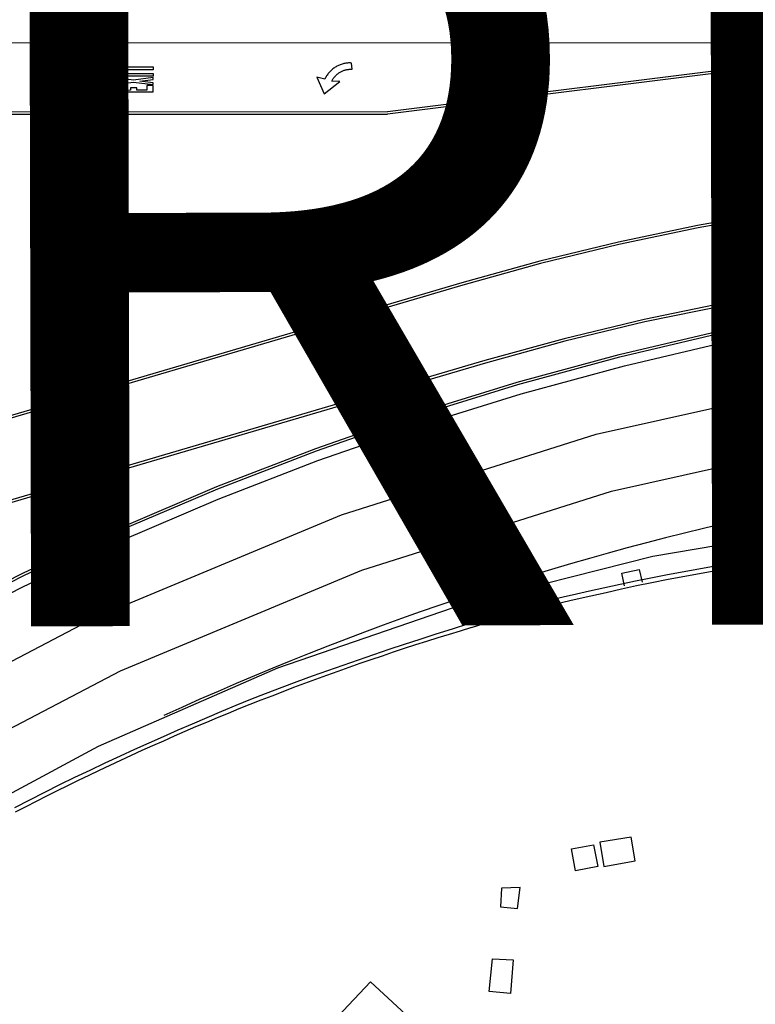
# Model space of a CAD drawing. Units: feet. Extents: x -6.02 to 0.02, y -6.52 to 0.01.
# Drawn here: x -0.8 to -0.7, y -1.76 to -1.63 of the extents above; entities that cross this region are included whole.
import ezdxf

# ---------------------------------------------------------------- set-up
doc = ezdxf.new("R2010")
doc.units = ezdxf.units.FT
doc.header["$LTSCALE"] = 100
doc.header["$MEASUREMENT"] = 0
doc.layers.add('VICINITY-SC', color=251, linetype='Continuous')
doc.layers.add('VICINITY-SC_TXT', color=251, linetype='Continuous')
doc.styles.add('POP', font='swissl.ttf')

msp = doc.modelspace()

# ---------------------------------------------------------------- linework, layer by layer
at = {"layer": 'VICINITY-SC'}
for p, q in [((-0.6906993522559937, -1.633279029618691), (-0.820142182524922, -1.633230155141163)), ((-0.6905524792277511, -1.634532809940382), (-0.7506099338303365, -1.642019733847675)), ((-0.6905526284124726, -1.634845189709708), (-0.7506101555831641, -1.642332394405116))]:
    msp.add_line(p, q, dxfattribs=at)
for points in [[(-0.78731274523469, -1.636378692241053), (-0.7893129140024548, -1.636379861256515), (-0.7923126397157496, -1.636681813456946), (-0.7923127452547085, -1.636481694669087), (-0.7903128587071002, -1.636280510992449), (-0.7923130289067863, -1.636081737898152), (-0.7923130303439088, -1.635881795788606), (-0.7893129154371543, -1.636179919142961), (-0.7873128507801503, -1.636178573459446), (-0.78731274523469, -1.636378692241053)], [(-0.7586857689002748, -1.63974317441712), (-0.7566693887677864, -1.638185750526574), (-0.7577094761938419, -1.638128146266297), (-0.7576669644468446, -1.638044777600825), (-0.7576215817279142, -1.63796304945528), (-0.7575734321391216, -1.637882785170063), (-0.7575225156920986, -1.637803984741012), (-0.7574689775080579, -1.637727209741385), (-0.7574128175753607, -1.637652460175403), (-0.7573541400214374, -1.637579559362948), (-0.7572930173904133, -1.637508788092191), (-0.7572295538214355, -1.637439969689495), (-0.7571635410664079, -1.637373457502875), (-0.7570954365840272, -1.637309283101658), (-0.7570252403976774, -1.637247446450914), (-0.7569528483696395, -1.637188124251665), (-0.7568785412960644, -1.637131243938271), (-0.7568022150733817, -1.637076982180091), (-0.756724150471701, -1.637025266410362), (-0.756644420059505, -1.636976377433413), (-0.7565630238488517, -1.636930315234608), (-0.7564799618121789, -1.636887079825314), (-0.7563955147561252, -1.636846598624402), (-0.7563098593597211, -1.63680897577332), (-0.7562227873830913, -1.636774564598014), (-0.756134787837869, -1.636742939190739), (-0.7560456525113288, -1.636714452913751), (-0.7559554855135637, -1.636688929090624), (-0.7558645360659604, -1.636666752604825), (-0.7557730124085431, -1.636647570127749), (-0.7556808104239003, -1.636631558323799), (-0.7555882108965015, -1.636618644631525), (-0.7554951097136104, -1.636609005728516), (-0.7554016110020534, -1.636602464936971), (-0.7553080680870217, -1.636599230489693), (-0.7552145850930749, -1.636599125712962), (-0.7551210579057148, -1.636602327264768), (-0.7552049398677134, -1.635815330491127), (-0.7553250755376162, -1.635810195164012), (-0.7554452805757315, -1.6358093852255), (-0.7555653057635858, -1.635812515745855), (-0.755685296212949, -1.635820148325095), (-0.7558049301283383, -1.6358316172591), (-0.7559241759621749, -1.635847380022597), (-0.7560426803605687, -1.635867228382878), (-0.7561604433310727, -1.635891162333522), (-0.7562772881982518, -1.635919077772243), (-0.7563931108437778, -1.635951151373618), (-0.7565077345917395, -1.635987279008546), (-0.7566210868927037, -1.636027179904502), (-0.7567330636236029, -1.63607103073609), (-0.7568432073283908, -1.636118799946047), (-0.7569519028960734, -1.636170238290759), (-0.7570585887702528, -1.636225490905431), (-0.7571633690569719, -1.63628438112211), (-0.7572659629601368, -1.636346981482447), (-0.7573664020521456, -1.636412834541446), (-0.7574644780802551, -1.63648229363389), (-0.7575601185031609, -1.6365550779785), (-0.7576530425340486, -1.636631260143432), (-0.7577434583921026, -1.63671048676197), (-0.7578310852859609, -1.636792830410471), (-0.7579155698757738, -1.636878082869273), (-0.7579973696252047, -1.636966275665216), (-0.7580758503872254, -1.637057273159556), (-0.7581511162837025, -1.637150898655776), (-0.7582231673144939, -1.637247152169763), (-0.7582919309205529, -1.637345752921064), (-0.7583572304199073, -1.63744659677721), (-0.7584187850324362, -1.637549756307422), (-0.7584769796535262, -1.637654982266284), (-0.7585313568292413, -1.637762243119013), (-0.7585819481052916, -1.63787108140049), (-0.7596105437129417, -1.637605571968066), (-0.7586857689002748, -1.63974317441712)], [(-0.7873120144089292, -1.63754483347725), (-0.7923119993744798, -1.637548093581657), (-0.792311993109795, -1.637542853282767), (-0.7923122815891439, -1.637348078914769), (-0.7881122101764753, -1.637345386112642), (-0.7881125993751574, -1.636745310558069), (-0.7873125817128006, -1.636744919929896), (-0.7873120144089292, -1.63754483347725)], [(-0.7854174099809832, -1.636051792648701), (-0.7846174964359456, -1.636051225345469), (-0.7846173463084618, -1.636307968363056), (-0.780414249336669, -1.636305158792382), (-0.7804138649476506, -1.636674588703173), (-0.7846170660333733, -1.636677221604899), (-0.7846169159161853, -1.636933964625541), (-0.7854169335770145, -1.636934355252876), (-0.7854174099809832, -1.636051792648701)], [(-0.7854165193888853, -1.637500140139608), (-0.7854169037783088, -1.637130710231688), (-0.7804136124597711, -1.637127405920339), (-0.7804134047458753, -1.637496939941158), (-0.7854165193888853, -1.637500140139608)], [(-0.792311617921289, -1.638389295373386), (-0.7923113356946949, -1.638589310038967), (-0.7873113507262737, -1.638586049940969), (-0.7873115288298358, -1.638386211949936), (-0.7905115679309667, -1.638388231915727), (-0.7873116358125323, -1.637986151056211), (-0.7873119180286174, -1.637786136392762), (-0.7923119030008117, -1.637789396487548), (-0.7873119180286174, -1.637786136392762), (-0.7923119030008117, -1.637789396487548), (-0.7923117248960274, -1.637989234483214), (-0.7891118624757887, -1.63798731863865), (-0.792311617921289, -1.638389295373386)], [(-0.7804162191034472, -1.637910623735678), (-0.78041645742152, -1.637673926987034), (-0.7829163389148981, -1.637975049028896), (-0.7854164423976506, -1.637677187099953), (-0.7854163081956678, -1.637913707178157), (-0.7837072094985338, -1.638117388231962), (-0.7854161001943432, -1.638323229633144), (-0.7854159659953304, -1.638559749702353), (-0.782916084494719, -1.638258627659155), (-0.7804158769041472, -1.638556666260442), (-0.7804161152135443, -1.638319969506995), (-0.7821249331373998, -1.638116361020863), (-0.7804162191034472, -1.637910623735678)], [(-0.7923047218066621, -1.639198332867437), (-0.7922968283167258, -1.639187492557468), (-0.7922884458066797, -1.639177078158582), (-0.7922798550762771, -1.639167017104441), (-0.7922709835476702, -1.639157028604146), (-0.7922617996906389, -1.639147570139457), (-0.7922520542514242, -1.639138256790389), (-0.792242173152129, -1.639129577575176), (-0.7922320112658134, -1.639120970920033), (-0.7922213603693713, -1.639112790173513), (-0.7922106779143299, -1.639105066890309), (-0.7921996105621965, -1.639097592843598), (-0.792188334980171, -1.639090472133674), (-0.7921767470656427, -1.639083881457097), (-0.7921649509202702, -1.63907764412744), (-0.7921531232209738, -1.639071864261055), (-0.7921408065067048, -1.639066510295251), (-0.7920725692625759, -1.639038913851138), (-0.7920034360176267, -1.639013645716773), (-0.7919335108577137, -1.638990529234277), (-0.7918627938106262, -1.638969564387097), (-0.7917916382258916, -1.638950959400191), (-0.7917197632910522, -1.638934786843507), (-0.791647553926385, -1.638920797474768), (-0.791574729338695, -1.63890906386392), (-0.7915016428698927, -1.638899794231719), (-0.7914282945274032, -1.638892988574312), (-0.7911864523362944, -1.638864725205551), (-0.790943751949289, -1.638843572985238), (-0.7907008275203573, -1.638829667585256), (-0.7904573256865639, -1.638822800765212), (-0.7902137764829043, -1.638823284873851), (-0.7894287288229869, -1.638825765322551), (-0.7886440722377763, -1.638846566306754), (-0.788511853275434, -1.638853626036607), (-0.7883799844711028, -1.638864938577868), (-0.7882483932751292, -1.638880223149968), (-0.7881175371443341, -1.638899511305269), (-0.7879870311684805, -1.638923052270286), (-0.7878575410498634, -1.638950524250546), (-0.7877289626717818, -1.638982103942809), (-0.7876014001453591, -1.639017614633914), (-0.7875763154356328, -1.639025444931534), (-0.787551448407168, -1.639034117583478), (-0.7875269757456671, -1.639043736708288), (-0.787502720759985, -1.63905419820567), (-0.7874787875668297, -1.639065325389609), (-0.7874554254127197, -1.639077503154738), (-0.7874324891568314, -1.639090169935528), (-0.7874097705909726, -1.639103679072846), (-0.7873877271666352, -1.639118062121369), (-0.7873661822092224, -1.639133214984682), (-0.7873623016581099, -1.639136164792959), (-0.78735852521935, -1.639138937920734), (-0.7873549980126278, -1.639142095964431), (-0.7873513666920111, -1.639145430663817), (-0.7873480161584787, -1.639148692813819), (-0.7873447381844905, -1.639152235744561), (-0.7873414602173234, -1.639155778687055), (-0.7873385355952713, -1.639159529846765), (-0.7873356109704766, -1.639163281010283), (-0.7873326863473089, -1.639167032172026), (-0.7873300109523775, -1.63917116822897), (-0.7873274396817855, -1.639175127617378), (-0.7873250450763045, -1.639179191118259), (-0.7873227230344391, -1.639183535402125), (-0.7873206817797787, -1.639187807134022), (-0.7873186405325789, -1.639192078862052), (-0.7873174321779963, -1.639194937190709), (-0.7873164005032969, -1.639197899639996), (-0.787315368823915, -1.639200862089368), (-0.787314617942048, -1.639203751976495), (-0.7873137629337812, -1.639206818544309), (-0.7873130120464289, -1.639209708425724), (-0.7873124378337515, -1.639212702427571), (-0.7873120402967153, -1.639215800539731), (-0.7873116427504634, -1.639218898660104), (-0.7873112452087305, -1.639221996772321), (-0.7873111284639158, -1.639225022324624), (-0.7873110117069224, -1.639228047880863), (-0.7873110716283556, -1.639231177543607), (-0.7873113082213941, -1.639234411325077), (-0.7873114722588888, -1.639237364317395), (-0.7873118855228718, -1.639240702209221), (-0.7873124754684717, -1.639244144217358), (-0.78731299284836, -1.639247305430686), (-0.7873138635839361, -1.639250674883044), (-0.787314557632488, -1.639253940210821), (-0.7873155324721317, -1.639257132980774), (-0.7873166839934136, -1.639260429867008), (-0.78731793962233, -1.639263550072826), (-0.7873191952600145, -1.639266670280833), (-0.7873204508819818, -1.639269790490786), (-0.787321987301997, -1.63927283813878), (-0.7873236278322544, -1.639275709118451), (-0.787325445037343, -1.639278684202665), (-0.7873270855687515, -1.63928155518029), (-0.7873290068824623, -1.639284353597915), (-0.7873310323103233, -1.639286975341378), (-0.7873332344185151, -1.639289701195082), (-0.7873352598486356, -1.63929232293448), (-0.787337670176985, -1.639294695435339), (-0.7873399763970745, -1.639297244618959), (-0.787342490836803, -1.639299440449449), (-0.7873638525640381, -1.639318931607093), (-0.7873858074167792, -1.639337820177332), (-0.7873948682460998, -1.639345063906674), (-0.7874038565192443, -1.639352026849153), (-0.7874133338094573, -1.639358563878901), (-0.7874229152081149, -1.639364924233959), (-0.7874328089542111, -1.639370754571971), (-0.7874428068061867, -1.6393764082339), (-0.7874530128802597, -1.639381708546722), (-0.7874632505158736, -1.639386551400506), (-0.7874738730461495, -1.639391145013775), (-0.7874845271327793, -1.639395281167793), (-0.7874952853285286, -1.639399240655521), (-0.787506355866352, -1.63940267011786), (-0.787572921033135, -1.63942785304404), (-0.787640382194926, -1.639450707662576), (-0.7877085627038731, -1.639471129846584), (-0.7877773584348695, -1.639489296282818), (-0.7878467693854923, -1.639505206967257), (-0.7879166188834823, -1.639518757783478), (-0.7881480876955358, -1.639556141915506), (-0.7883804556938436, -1.639587153134627), (-0.788506576077129, -1.639600540299256), (-0.7886328132188005, -1.639610901911098), (-0.7887594479042441, -1.639618165411846), (-0.7892185748082916, -1.639633561487713), (-0.7895133186479519, -1.63963587298187), (-0.7898080278353952, -1.639629357056023), (-0.7900653892537015, -1.639623206832809), (-0.7903229840878403, -1.639624334972154), (-0.7905803548736152, -1.639632709936237), (-0.7908496355624557, -1.639621682318662), (-0.7911184241506639, -1.639601795714768), (-0.7913862631768716, -1.639573018593623), (-0.7915781226613952, -1.639538265526127), (-0.7917706541140639, -1.639508430971674), (-0.7918210064697355, -1.639498114796638), (-0.7918709960234942, -1.639486394680986), (-0.7919207268891348, -1.639473093958358), (-0.7919698457139397, -1.639458004394029), (-0.7920184250602382, -1.63944140678889), (-0.79206664159992, -1.639423405243193), (-0.7921141419930429, -1.639403791539948), (-0.792160822112205, -1.639382742345973), (-0.7922069627633839, -1.639360185109055), (-0.7922129855056603, -1.639356831486182), (-0.7922190082409948, -1.639353477867488), (-0.7922246776318325, -1.639349916015917), (-0.7922304511306741, -1.639346177500116), (-0.7922359753957231, -1.639342054072742), (-0.7922414996725884, -1.639337930649233), (-0.7922466705930056, -1.639333599004914), (-0.7922517689478603, -1.639328986573858), (-0.7922566906316071, -1.63932427002436), (-0.7922616123166542, -1.639319553480902), (-0.7922662847761792, -1.63931445202779), (-0.7922707805495612, -1.639309246466524), (-0.7922749229711634, -1.639303832684377), (-0.7922790654018037, -1.639298418885929), (-0.7922830311558506, -1.639292900987314), (-0.7922867476834305, -1.639286998189149), (-0.7922901834157265, -1.639281167949136), (-0.7922936191549859, -1.639275337704987), (-0.7922968056433355, -1.639269122571747), (-0.7922997113608297, -1.639262979986214), (-0.7923022637212576, -1.639256629182171), (-0.7923048160871566, -1.639250278383827), (-0.7923070876636196, -1.639244000141545), (-0.7923091100079169, -1.639237336985943), (-0.7923110282324366, -1.639230850514693), (-0.7923112995617281, -1.639229582241356), (-0.7923115708978195, -1.639228313979771), (-0.792311665554525, -1.639226941597826), (-0.7923119368838094, -1.639225673324489), (-0.7923120315405363, -1.639224300942544), (-0.7923121261972561, -1.639222928560599), (-0.7923122208533506, -1.639221556180971), (-0.7923122113998069, -1.639220360467363), (-0.7923122019417441, -1.639219164761897), (-0.7923121199213377, -1.639217688255513), (-0.792311933791229, -1.63921638844171), (-0.7923117476678776, -1.6392150886157), (-0.7923115615340102, -1.639213788791849), (-0.7923113754061539, -1.639212488973982), (-0.7923109084870283, -1.639211261705839), (-0.792310441573445, -1.639210034454081), (-0.7923102554360248, -1.639208734628269), (-0.79230978851594, -1.639207507370244), (-0.792309321610265, -1.639206280104233), (-0.7923085739054336, -1.639205125402199), (-0.7923081069869831, -1.639203898142426), (-0.7923073592810219, -1.639202743442425), (-0.7923068923609442, -1.6392015161844), (-0.7923061446554804, -1.639200361484697), (-0.7923052928392629, -1.639199383453033), (-0.7923047218066621, -1.639198332867437)], [(-0.789612254776447, -1.63943163144711), (-0.7905703615426525, -1.639436399056052), (-0.790693595323706, -1.639431661271416), (-0.7908167281683696, -1.63942305556688), (-0.7909394477509757, -1.639411111974212), (-0.7910618581767004, -1.639395653822291), (-0.7911837827797576, -1.639376576976971), (-0.7912217805016759, -1.639369453479318), (-0.7912595921016994, -1.639361030145821), (-0.7912971134511189, -1.639351483674503), (-0.7913340953304306, -1.639340429148419), (-0.7913709636380624, -1.639328355591303), (-0.7914072924647506, -1.639314773989383), (-0.7914432269419258, -1.639300245908302), (-0.7914461704734101, -1.639298886169129), (-0.7914489373319604, -1.639297422305177), (-0.791451880873641, -1.63929606257166), (-0.7914545751760151, -1.639294317920857), (-0.7914574461524673, -1.639292677392788), (-0.791460140452596, -1.639290932746064), (-0.7914627621879724, -1.639288907318374), (-0.7914652798126589, -1.639287058569423), (-0.7914677248849991, -1.639284929017109), (-0.7914701699546391, -1.63928279947929), (-0.7914724383444032, -1.639280565820798), (-0.7914747067330303, -1.639278332164352), (-0.7914769025695172, -1.63927581771263), (-0.7914789942943408, -1.639273479949765), (-0.7914810134440451, -1.639270861392205), (-0.7914830326073208, -1.639268242834191), (-0.7914847709730743, -1.639265696838393), (-0.7914866134584635, -1.639262974174144), (-0.7914882792738673, -1.639260147389408), (-0.7914899450811994, -1.639257320610838), (-0.7914913300995217, -1.639254566377929), (-0.7914926425655899, -1.639251531376303), (-0.7914939550290576, -1.639248496362583), (-0.7914951633719092, -1.639245638027447), (-0.7914955388137237, -1.639244193081709), (-0.7914959868212499, -1.639243028930778), (-0.7914962581505343, -1.639241760657441), (-0.7914965294830587, -1.639240492393881), (-0.7914968008123502, -1.639239224120558), (-0.7914971762599841, -1.639237779172717), (-0.7914971668041808, -1.639236583463187), (-0.7914974381394764, -1.639235315195819), (-0.7914975327961891, -1.639233942813874), (-0.7914976274540244, -1.639232570429897), (-0.7914974413143376, -1.639231270608136), (-0.7914975359749583, -1.639229898220364), (-0.7914973498459723, -1.639228598404529), (-0.791497163712723, -1.639227298578362), (-0.7914969775871192, -1.63922599875643), (-0.7914967914558595, -1.639224698944659), (-0.7914964286508912, -1.639223295002367), (-0.7914961384105119, -1.6392221718569), (-0.7914957756043997, -1.639220767916626), (-0.791495308688841, -1.639219540650473), (-0.7914948417657008, -1.639218313390742), (-0.7914943748538725, -1.63921708613465), (-0.791493907939941, -1.63921585886672), (-0.7914931602339728, -1.639214704166719), (-0.7914926933132911, -1.639213476911024), (-0.7914919456073086, -1.639212322211037), (-0.7914911979035999, -1.639211167506971), (-0.7914904502011986, -1.63921001280896), (-0.791489598383226, -1.639209034781658), (-0.7914888506808246, -1.639207880083646), (-0.7914879988657297, -1.639206902049935), (-0.7914871470451637, -1.639205924034528), (-0.7914861911175599, -1.639205122673232), (-0.7914815786810188, -1.639200024318669), (-0.791476685453727, -1.6391949985141), (-0.7914716881223605, -1.639190149391951), (-0.791466482565955, -1.639185653614604), (-0.7914611003262912, -1.639181053722737), (-0.7914556865381037, -1.639176911302414), (-0.7914499919644449, -1.639172841429755), (-0.7914441932749021, -1.639168948235593), (-0.7914384671502894, -1.639165335830498), (-0.7914323561254584, -1.639161972649489), (-0.7914262451021195, -1.639158609482607), (-0.7914199258466148, -1.639155599656618), (-0.7914136791521464, -1.639152870625495), (-0.7914071516750063, -1.639150214138198), (-0.7913736088099661, -1.63913806435859), (-0.7913396179458054, -1.639127078739904), (-0.7913055639694768, -1.639117008040031), (-0.7912710619903045, -1.639108101491004), (-0.7912362161159514, -1.639100182436394), (-0.7911462919853385, -1.639083132680227), (-0.7910556169652985, -1.63906897281764), (-0.790964825183412, -1.639057838503263), (-0.7908072535524191, -1.639043293271286), (-0.7906493253925682, -1.639032584396901), (-0.7905263283124846, -1.639027226477467), (-0.7904033185742172, -1.639024717458213), (-0.7900095453886387, -1.639028077769751), (-0.78963920682747, -1.639032870571484), (-0.7892374264823481, -1.639037701011844), (-0.7888832914589479, -1.639050138260927), (-0.7887407149220742, -1.639059425287641), (-0.7885986021228781, -1.639073984153214), (-0.7884571612758187, -1.639093461528304), (-0.7883883937284715, -1.639105541158969), (-0.788319749198596, -1.639119835545912), (-0.7882519343979375, -1.639136761132832), (-0.7881845233992983, -1.639155828888008), (-0.7881751217592559, -1.639158857531342), (-0.7881657926841434, -1.639162166963715), (-0.7881565361726679, -1.6391657571791), (-0.7881475288888957, -1.639169732289375), (-0.7881384900577366, -1.639174164869175), (-0.7881298045689427, -1.639178805669999), (-0.7881211916418245, -1.639183727263386), (-0.788112755388898, -1.639188752963634), (-0.7881084173715998, -1.639191671219677), (-0.7881041519233953, -1.639194870264447), (-0.7880999905758905, -1.639197892632907), (-0.7880960784678273, -1.639201299902766), (-0.7880920622543677, -1.639204883848976), (-0.7880883268159273, -1.63920839522315), (-0.7880871405697114, -1.639209600395318), (-0.7880861309853948, -1.639210909670169), (-0.7880849447356049, -1.639212114840362), (-0.788083935155786, -1.639213424107069), (-0.7880829255793778, -1.639214733391654), (-0.7880820926708658, -1.639216146784904), (-0.7880809789847127, -1.639217632738095), (-0.7880801460750639, -1.639219046133363), (-0.7880794898387826, -1.639220563643036), (-0.7880786569381577, -1.639221977022018), (-0.7880780007041501, -1.639223494527613), (-0.7880774485902826, -1.639224835365027), (-0.7880770005824083, -1.639225999523759), (-0.7880766251439901, -1.639227444463387), (-0.7880761771341973, -1.639228608618396), (-0.7880758016952676, -1.639230053557739), (-0.7880755303543374, -1.639231321835283), (-0.7880752590273055, -1.639232590104541), (-0.78807512335732, -1.639233224238239), (-0.788075091815049, -1.63923368169732), (-0.7880750602564497, -1.639234139160649), (-0.7880750286989588, -1.639234596621947), (-0.7880750697144983, -1.639235334866115), (-0.7880750381604038, -1.639235792321301), (-0.7880750066136208, -1.63923624978851), (-0.7880751517264564, -1.639236811362494), (-0.7880751201830698, -1.639237268823607), (-0.7880752652965164, -1.639237830395274), (-0.7880752337486037, -1.639238287864529), (-0.7880754829773515, -1.639238672759987), (-0.7880764483741451, -1.639240669822257), (-0.7880774137585043, -1.63924266688295), (-0.7880784832584347, -1.639244487272933), (-0.7880797294262472, -1.639246411771595), (-0.7880809756070057, -1.639248336272104), (-0.7880821492163896, -1.63924997998798), (-0.7880834995002637, -1.639251727816216), (-0.7880850264627277, -1.639253579759028), (-0.7880864808566947, -1.639255150910842), (-0.7880879352624852, -1.63925672206652), (-0.7880896704567455, -1.639258220652309), (-0.7880912289632285, -1.639259615131706), (-0.788092964151847, -1.63926111372767), (-0.788098627175291, -1.639265641049704), (-0.7881046750965233, -1.639269919143615), (-0.7881105463421143, -1.639274093127213), (-0.7881168024955052, -1.639278017880244), (-0.7881285986335378, -1.639284255211166), (-0.7881406755760345, -1.639290419975723), (-0.7881528881668807, -1.639295950613203), (-0.7881653089885852, -1.639301127903778), (-0.7881777613675816, -1.63930584772497), (-0.7881904219648455, -1.639310214213552), (-0.7882394238532804, -1.639324809151461), (-0.7882889052855298, -1.63933778247339), (-0.7883386896118516, -1.639349030072722), (-0.7884105456291017, -1.639362811204336), (-0.7884827360794198, -1.63937440915781), (-0.7885553335277002, -1.639384104698181), (-0.7887353396607786, -1.639402587418815), (-0.7889155161929331, -1.639415933960294), (-0.7890962480270538, -1.639423895083993), (-0.7895223494576875, -1.639430302586774), (-0.789612254776447, -1.63943163144711)], [(-0.780415258268615, -1.639474611123021), (-0.7804157750213285, -1.638686093083138), (-0.7812158652408705, -1.638686764498729), (-0.7812154760422096, -1.639286840053316), (-0.7825151928038601, -1.639287499277728), (-0.7825153874066935, -1.638987461491737), (-0.783315758418329, -1.638988060350073), (-0.7833155638174709, -1.639288098126514), (-0.7846154572490356, -1.639288861460741), (-0.7846158464474122, -1.638688785900669), (-0.7854157599986671, -1.638689353204711), (-0.7854153473618517, -1.639477694566068), (-0.780415258268615, -1.639474611123021)], [(-0.8655861205245721, -1.651103549251431), (-0.8515625522296837, -1.644440021852589), (-0.8507757814173225, -1.644082303647636), (-0.8499770217685416, -1.643751796408353), (-0.849167541561858, -1.643448771483492), (-0.8483483282840716, -1.643173572744743), (-0.847520088603968, -1.642926616654535), (-0.8466838415900959, -1.642707789628716), (-0.8458407198136975, -1.642517997155764), (-0.8449914931027998, -1.642356740752135), (-0.8441373981692557, -1.642224749209547), (-0.8432791732498579, -1.642121981527012), (-0.8424179099423732, -1.642048604916241), (-0.8415548039716505, -1.642004609916555), (-0.8406904894543636, -1.641990132205891), (-0.7506099338303365, -1.642019733847675)], [(-0.8654519277825194, -1.651385795560117), (-0.8514284636007012, -1.644722091475856), (-0.8506512962876052, -1.644369080467868), (-0.8498625565926794, -1.644042573727759), (-0.8490630237727892, -1.643743268501211), (-0.8482538619896296, -1.643471612788446), (-0.8474359135933902, -1.643227388919158), (-0.846610030417974, -1.643011574913572), (-0.8457771589185121, -1.642823776411475), (-0.8449385358304546, -1.642664722201701), (-0.8440948993836592, -1.642534371287397), (-0.8432473411945232, -1.642432890882574), (-0.8423967761698883, -1.642360344080203), (-0.8415442959143782, -1.642316898114373), (-0.8406908153370729, -1.642302616087235), (-0.7506101555831641, -1.642332394405116)], [(-0.5423156274324761, -1.650664653517268), (-0.6498596866168675, -1.65062915794276), (-0.6601401931992577, -1.650789334136007), (-0.6704100969004152, -1.651276500343059), (-0.6806594061627784, -1.652090243212015), (-0.6908778076037585, -1.65322948367313), (-0.7010546029668241, -1.654693391911266), (-0.7111797912024436, -1.656480358858275), (-0.7212430179389848, -1.658588567201605), (-0.731233960347442, -1.661015742185768), (-0.741142753055616, -1.663759640607665), (-0.8154696462997357, -1.685620916811644), (-0.8175787088254118, -1.68620110942733), (-0.8197068779978203, -1.686706871664754), (-0.8218515446955372, -1.687137380074844), (-0.8240098916026319, -1.687492164532998), (-0.8261794547448353, -1.687770963191113), (-0.8283575208937357, -1.687973129251631), (-0.83054124118431, -1.688098650087852), (-0.8327281516338907, -1.688147263828341), (-0.8570464714082853, -1.688260325729985)], [(-0.5423250614821633, -1.650977030221384), (-0.6498597316813068, -1.650941714396154), (-0.6601301425631654, -1.65110165390368), (-0.6703903354754637, -1.651588334188617), (-0.6806298613852881, -1.652401310341787), (-0.6908381261342136, -1.653539575859682), (-0.7010052737995203, -1.655002083250551), (-0.7111205651226449, -1.656787264443963), (-0.7211741031533201, -1.658893333705279), (-0.7311554609766411, -1.661318192912958), (-0.741054596547098, -1.664059494773497), (-0.8153814898041709, -1.685920770979337), (-0.8175011969580943, -1.686503904051364), (-0.819640042304318, -1.687012149269279), (-0.8217954167433383, -1.687444683196119), (-0.8239647521702445, -1.687801420627537), (-0.8261451587136328, -1.688081610673748), (-0.8283340998127109, -1.688284710664362), (-0.8305287991680395, -1.688410988759372), (-0.8327267202284041, -1.688459902296358), (-0.8570451441212477, -1.688572787520897)], [(-0.8087995636742171, -1.70700733056897), (-0.7967960702947714, -1.700905355540371), (-0.7845918116279655, -1.695215157197495), (-0.7722010162308273, -1.689943692216474), (-0.7596377990975505, -1.685096898215406), (-0.7469172217088875, -1.680680318474955), (-0.7340536072652775, -1.67669953728192), (-0.7210619352261496, -1.673158621407438), (-0.7079573617139268, -1.670061741747176), (-0.6947549702847873, -1.667412788415092), (-0.6814699076260986, -1.665214736587544), (-0.6681179135247284, -1.66346995886569)], [(-0.6973755465813873, -1.664555242452053), (-0.7076983898799121, -1.66631539412208), (-0.7179565709129001, -1.668419950491241), (-0.7281384670219744, -1.670866822920246), (-0.7382326953488594, -1.67365311197878), (-0.8463787725775269, -1.705461246674915)], [(-0.8091146895394452, -1.70859072922714), (-0.7969968157338094, -1.702394453267601), (-0.7846724188683716, -1.69662012852659), (-0.7721558316231771, -1.691274534992402), (-0.7594624372441849, -1.686363881625056), (-0.7466071615406982, -1.68189434583546), (-0.7336052016459469, -1.677870836776819), (-0.7204723888385907, -1.674298399229656), (-0.7072239517832521, -1.67118148488737), (-0.6938758479721692, -1.668523308713489), (-0.6804439307603083, -1.666327262338214), (-0.6664005427243147, -1.664526615718657)], [(-0.6973282239382179, -1.664864164114775), (-0.707640712847823, -1.666622498486603), (-0.7178886436094167, -1.668725060877321), (-0.7280604251204359, -1.671169305201346), (-0.7381446429537597, -1.673952789475379), (-0.8462906160816139, -1.70576110085041)], [(-0.8089458333549082, -1.70673124901738), (-0.7969328405936871, -1.70062439012483), (-0.784719050993413, -1.694929765390484), (-0.7723183397592983, -1.689654123245617), (-0.7597454560264687, -1.684803536980965), (-0.7470147230197348, -1.680383590886223), (-0.7341409529654648, -1.676399443324371), (-0.721138989654694, -1.672855795235705), (-0.7080239166343922, -1.669756536705123), (-0.6948110982709927, -1.667105485278043)], [(-1.016568651982059, -1.964857212290084), (-0.9596488297522292, -1.864996180858043), (-0.9415649374491615, -1.836275804661128), (-0.9210334997601741, -1.809250867733894), (-0.8982125278880098, -1.78412935551637), (-0.8732776533966025, -1.761104604601812), (-0.846420776554826, -1.740353814787639), (-0.8178485894699499, -1.722036685317377), (-0.7877809853432511, -1.706294185897377), (-0.7564493662080487, -1.693247471701071), (-0.7240948620096255, -1.682996951016591), (-0.6909664748836413, -1.67562151249173), (-0.6573191628120911, -1.671177917961913), (-0.6234118774689295, -1.669700365655657), (-0.621987879442532, -1.669700970567831), (-0.5165361679821849, -1.669661993166997), (-0.048591313378334, -1.669601242656299), (0, -1.668628715524159)], [(-1.026425276649693, -1.994633741015932), (-1.010052866353224, -1.968571288729862), (-0.9531328674478949, -1.868710152713859), (-0.9353978183159661, -1.840548770321604), (-0.9152632901990394, -1.814049785722787), (-0.8928841841303559, -1.78941706352407), (-0.8684326693135667, -1.766840110611227), (-0.8420968586218613, -1.746492618225219), (-0.8140793613552582, -1.728531125705061), (-0.7845957245211794, -1.713093816191446), (-0.7538727745774922, -1.700299453546862), (-0.7221468723868343, -1.690246468637767), (-0.6896620948124292, -1.683012202135131), (-0.6566683569874705, -1.678652309466756), (-0.6234194896309928, -1.677200332645199), (-0.5165369588449487, -1.677162225333262), (-0.048590272704363, -1.677101349561624), (0, -1.676128774265923)], [(-1.020270412850824, -1.998919747767459), (-1.003536904010094, -1.972285261061884), (-0.94661700924323, -1.872423947892798), (-0.929123981973536, -1.844658064717436), (-0.9092511947959743, -1.818542502630933), (-0.8871534082870234, -1.7942806381118), (-0.8630027103240003, -1.772061411864655), (-0.8369871759605196, -1.752057857406726), (-0.8093094027343959, -1.734425753618723), (-0.7873721789023911, -1.722650768262397), (-0.7645509553040135, -1.712696682473435), (-0.7409965670912477, -1.704629287043375), (-0.7168646952303313, -1.698501902828326), (-0.692314837505581, -1.694355028336503), (-0.6675092543637824, -1.69221607205651), (-0.5465744981829097, -1.692172789225097)], [(-0.7023759107613934, -1.698707556129449), (-0.7044856123838379, -1.699043909418762), (-0.7065935787173849, -1.6993920935886), (-0.7086994879785173, -1.699751442949392), (-0.7108034758178157, -1.700121323369999), (-0.7129059587117759, -1.700501028151479), (-0.7150067915059601, -1.7008899957181), (-0.7171061824576448, -1.701287872726923), (-0.7190645176421135, -1.701678318922191), (-0.721017624984075, -1.70209258144088), (-0.7229677886899601, -1.702521533191458), (-0.7249166588416678, -1.702955911368207), (-0.7265883237236146, -1.703324286928208), (-0.7282575687272193, -1.703702423747004), (-0.7299189672305069, -1.704115687233937), (-0.7320100532584384, -1.704681954074019), (-0.7340953120342739, -1.705267399528609), (-0.736175399794579, -1.70587050611752), (-0.738250723543235, -1.706489371412246), (-0.7403220436083338, -1.707122301251246), (-0.7423893820927212, -1.707767642448331), (-0.744453499345159, -1.708423700834729), (-0.7465149790331047, -1.709088678117567), (-0.7484780132304856, -1.709730869974564), (-0.7504379523913833, -1.710381949164614), (-0.7523945157436067, -1.711041988266615), (-0.7543482648632782, -1.711710842148292), (-0.7562987422786769, -1.712388479251743), (-0.7582461246689753, -1.7130750037025), (-0.7601905887090545, -1.713770519615807), (-0.7621317810480157, -1.714474818763236), (-0.7640698783620259, -1.715188005242098), (-0.7661636790722248, -1.715990804763194)], [(-0.7399303335000873, -1.707595553149119), (-0.7380698838599962, -1.707001436471813), (-0.7359913009643115, -1.70640183500403), (-0.7339083704905001, -1.705817285548605), (-0.7318209157865745, -1.705247684003027), (-0.729732252641373, -1.70469427026211), (-0.7272511921318205, -1.704100278469497), (-0.7247547732595372, -1.703547697855171), (-0.7228143708982238, -1.703107836521767), (-0.7208762653171199, -1.702669328655304), (-0.7189376390629043, -1.702245033624322), (-0.7169936682096356, -1.70184758049983), (-0.7149027860771646, -1.701444958572566), (-0.712808922488005, -1.701052243027164), (-0.710713137480699, -1.70067005854095), (-0.7086158885243101, -1.700298436659764), (-0.7065164783806175, -1.699938156648599), (-0.7044154686117032, -1.699589073386065), (-0.7023124427791565, -1.699251893557559)], [(-0.7204847570990047, -1.702265330767418), (-0.7208050609636736, -1.700652217423155), (-0.7186189861219283, -1.700215635414949), (-0.7182382692194302, -1.701794337785941)], [(-0.7399303335000873, -1.707595553149119), (-0.7413601492326372, -1.708023731354771), (-0.7427881508475203, -1.708458219345459), (-0.7442139534548495, -1.708899266372327), (-0.7456378378298147, -1.70934679987144), (-0.7470598039721104, -1.709800819837298), (-0.7484793944286743, -1.710261294727601), (-0.7498970666587219, -1.710728256074773), (-0.751312539872746, -1.711201776461408), (-0.7527258456201658, -1.711681398419088), (-0.7541368482370991, -1.712167756084924), (-0.7555458600705158, -1.712660319428295), (-0.7569524962060932, -1.713159337686747), (-0.7583569333392042, -1.713664914984207), (-0.7597589222060641, -1.714176666403148), (-0.7611585353925072, -1.714694872744161), (-0.7625560536771054, -1.715219461437201), (-0.7639508429193889, -1.715750296836475), (-0.7653434331552198, -1.716287691245938), (-0.7667333984641864, -1.716831155693498), (-0.7681209880753634, -1.717381075042894), (-0.7695060253246631, -1.717937345206153), (-0.7708885102139256, -1.718499966176338), (-0.7722683701850919, -1.719068657162865), (-0.7736458544602591, -1.719643803057537), (-0.7750204330172075, -1.720225091542645), (-0.7763924592241871, -1.720812730818963), (-0.7777618605043521, -1.721406440120091), (-0.7791284286310436, -1.722006572792637), (-0.7804923718282062, -1.722612775480528), (-0.7818535859952398, -1.723225224857458), (-0.783211894445845, -1.723843816807189), (-0.784567297193437, -1.72446855134514), (-0.7859199708952964, -1.725099532571463), (-0.7872697388936736, -1.725736656372447), (-0.7886166011756792, -1.726379922756919), (-0.7899603810705962, -1.727029227609322), (-0.7913014319358389, -1.727684779140347), (-0.7926394004146893, -1.728346369147673), (-0.7939742865088171, -1.729013997616235), (-0.7953060902174975, -1.729687664550951), (-0.796634811538599, -1.730367369953328), (-0.7979606271488429, -1.731053217931603)], [(-0.7661636790722248, -1.715990804763194), (-0.7680290366197902, -1.716743007433521), (-0.7698902485469681, -1.717504668484381), (-0.7717472107567751, -1.718275964578183), (-0.7736003081292502, -1.719056646487601), (-0.7754491557917014, -1.719846963438712), (-0.7772939619423305, -1.720646562093094), (-0.7791346950502636, -1.721455899910836), (-0.7809712825400688, -1.72227469610506), (-0.7828037244195265, -1.723102950664114), (-0.7846320932544621, -1.723940944393462), (-0.7865660941904515, -1.724838806354128), (-0.7884950755961277, -1.725746801830937), (-0.7904184853666472, -1.72666627164503), (-0.7923355946990007, -1.72759845253465), (-0.7942455706887763, -1.728544757882034), (-0.7961481420041459, -1.729506455959083), (-0.7980423716344198, -1.73048513682123)], [(-0.719115930482193, -1.737223961356108), (-0.719606116899886, -1.734238045802996), (-0.7235906093784088, -1.734873958129242), (-0.7231034098316407, -1.737975172868474), (-0.719115930482193, -1.737223961356108)], [(-0.7238782199147913, -1.73796784956663), (-0.726700155794699, -1.738500411486001), (-0.7272294175471323, -1.735697001175126), (-0.7243991241585555, -1.735188315525988), (-0.7238782199147913, -1.73796784956663)], [(-0.734070062182429, -1.743286670045308), (-0.7337326420592838, -1.740623056836952), (-0.7361296595160844, -1.740716222580787), (-0.7362560058910539, -1.743097400844931), (-0.734070062182429, -1.743286670045308)], [(-0.7349709690065858, -1.754087497811724), (-0.7376706419449341, -1.753867014478629), (-0.7372630231723925, -1.749718159705267), (-0.7346546002547818, -1.749843173098171), (-0.7349709690065858, -1.754087497811724)], [(-0.7657474404676172, -1.790538704505011), (-0.7398983419376712, -1.764547829704441), (-0.7527971973335958, -1.752634393855956), (-0.7779140437639604, -1.779291061714289), (-0.7754382313130002, -1.781579817423236)]]:
    msp.add_lwpolyline(points, dxfattribs=at)
msp.add_arc((-0.6235392214057249, -2.056575292001966), 0.3718750000038176, 89.98111066093725, 114.7215652580774, dxfattribs=at)

# ---------------------------------------------------------------- next in the draw order: texts
at = {"layer": 'VICINITY-SC_TXT', "insert": (-0.6020550002848779, -1.606977930907462), "char_height": 0.1, "attachment_point": 2, "rotation": 0.13391030651870633, "style": 'POP', "bg_fill": 3, "box_fill_scale": 1.2, "bg_fill_color": 256, "bg_fill_true_color": 13158600, "bg_fill_transparency": 0}
msp.add_mtext('NE AIRPORT WAY', dxfattribs=at)

doc.saveas('drawing.dxf')
